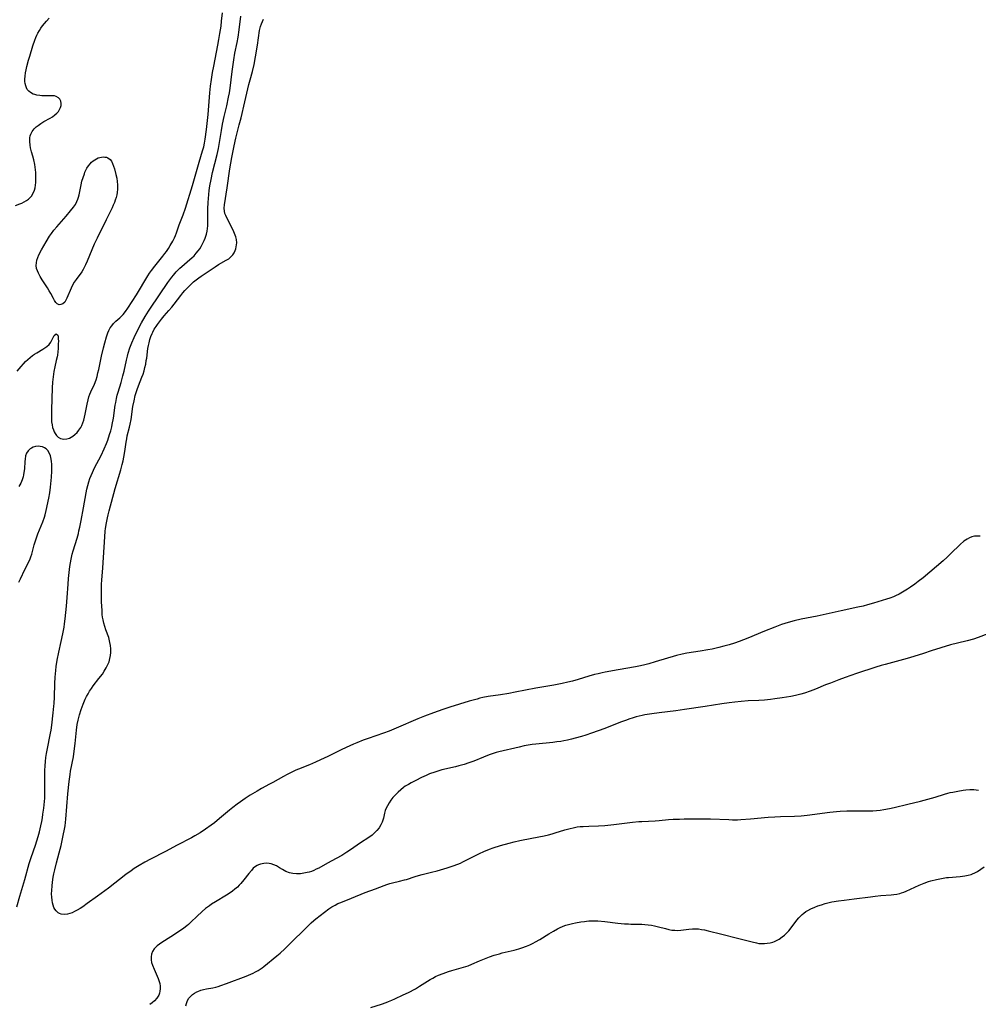
# Model space of a CAD drawing. Units: inches. Extents: x 2134511 to 2139991, y 203217 to 208570.
# Drawn here: x 2135491 to 2135707, y 206544 to 206767 of the extents above; entities that cross this region are included whole.
import ezdxf

# ---------------------------------------------------------------- set-up
doc = ezdxf.new("R2010")
doc.units = ezdxf.units.IN
doc.header["$MEASUREMENT"] = 0
doc.layers.add('c_05_T14S_R21E', color=179, linetype='Continuous')

msp = doc.modelspace()

# ---------------------------------------------------------------- linework, layer by layer
at = {"layer": 'c_05_T14S_R21E'}
for points in [[(2135490.32, 206687.27, 878), (2135491.21, 206688.34, 878), (2135491.73, 206688.93, 878), (2135492.21, 206689.44, 878), (2135492.71, 206689.92, 878), (2135493.23, 206690.37, 878), (2135493.77, 206690.78, 878), (2135494.27, 206691.12, 878), (2135494.78, 206691.43, 878), (2135496.15, 206692.26, 878), (2135496.59, 206692.54, 878), (2135496.99, 206692.84, 878), (2135497.52, 206693.32, 878), (2135497.94, 206693.83, 878), (2135498.18, 206694.23, 878), (2135498.71, 206695.35, 878), (2135499.13, 206695.72, 878), (2135499.47, 206695.41, 878), (2135499.56, 206695.07, 878), (2135499.61, 206694.59, 878), (2135499.62, 206694.03, 878), (2135499.61, 206693.41, 878), (2135499.56, 206692.39, 878), (2135499.5, 206691.65, 878), (2135499.4, 206690.88, 878), (2135499.33, 206690.5, 878), (2135499.16, 206689.71, 878), (2135498.8, 206688.21, 878), (2135498.6, 206687.17, 878), (2135498.51, 206686.59, 878), (2135498.36, 206685.41, 878), (2135498.31, 206684.78, 878), (2135498.22, 206683.51, 878), (2135498.06, 206678.56, 878), (2135498.04, 206677.27, 878), (2135498.05, 206676.53, 878), (2135498.1, 206675.82, 878), (2135498.19, 206675.15, 878), (2135498.32, 206674.58, 878), (2135498.49, 206674.05, 878), (2135498.67, 206673.58, 878), (2135498.89, 206673.16, 878), (2135499.17, 206672.73, 878), (2135499.55, 206672.34, 878), (2135500.09, 206672.08, 878), (2135500.83, 206671.94, 878), (2135501.52, 206671.98, 878), (2135502.14, 206672.16, 878), (2135502.49, 206672.33, 878), (2135502.87, 206672.56, 878), (2135503.37, 206672.97, 878), (2135503.84, 206673.44, 878), (2135504.28, 206673.96, 878), (2135504.68, 206674.54, 878), (2135504.93, 206675.01, 878), (2135505.18, 206675.59, 878), (2135505.39, 206676.23, 878), (2135505.55, 206676.89, 878), (2135505.7, 206677.56, 878), (2135506.11, 206679.83, 878), (2135506.33, 206680.79, 878), (2135506.53, 206681.45, 878), (2135506.75, 206682.05, 878), (2135506.98, 206682.63, 878), (2135507.78, 206684.36, 878), (2135508.13, 206685.28, 878), (2135508.36, 206686.08, 878), (2135508.57, 206686.91, 878), (2135508.74, 206687.68, 878), (2135509.36, 206690.68, 878), (2135509.81, 206692.57, 878), (2135510.11, 206693.7, 878), (2135510.5, 206695, 878), (2135510.82, 206695.89, 878), (2135511.06, 206696.46, 878), (2135511.34, 206697.02, 878), (2135511.67, 206697.54, 878), (2135512.04, 206698.01, 878), (2135512.58, 206698.53, 878), (2135513.53, 206699.31, 878), (2135513.84, 206699.6, 878), (2135514.28, 206700.09, 878), (2135514.79, 206700.76, 878), (2135515.28, 206701.48, 878), (2135517.27, 206704.53, 878), (2135517.71, 206705.24, 878), (2135519.38, 206708.06, 878), (2135519.84, 206708.8, 878), (2135520.24, 206709.4, 878), (2135520.65, 206710, 878), (2135521.41, 206711, 878), (2135523.23, 206713.23, 878), (2135523.69, 206713.83, 878), (2135524.04, 206714.32, 878), (2135524.48, 206714.96, 878), (2135524.89, 206715.62, 878), (2135525.47, 206716.63, 878), (2135525.84, 206717.37, 878), (2135526.08, 206717.93, 878), (2135526.3, 206718.49, 878), (2135526.94, 206720.3, 878), (2135527.81, 206722.6, 878), (2135528.34, 206724.1, 878), (2135529.93, 206729.17, 878), (2135531.46, 206734.49, 878), (2135532.21, 206736.99, 878), (2135532.45, 206737.9, 878), (2135532.63, 206738.72, 878), (2135532.79, 206739.67, 878), (2135533.07, 206741.81, 878), (2135533.43, 206745.22, 878), (2135533.6, 206747.17, 878), (2135533.83, 206750.15, 878), (2135534, 206751.64, 878), (2135534.21, 206753.16, 878), (2135534.46, 206754.72, 878), (2135534.71, 206756.14, 878), (2135535.66, 206760.9, 878), (2135535.89, 206762.19, 878), (2135536.12, 206763.52, 878), (2135536.36, 206765.18, 878), (2135536.5, 206766.33, 878), (2135536.7, 206768.18, 878)], [(2135490.24, 206566.27, 880), (2135490.93, 206568.73, 880), (2135492.03, 206572.44, 880), (2135493.06, 206576.09, 880), (2135493.49, 206577.44, 880), (2135494.44, 206580.25, 880), (2135495.04, 206582.19, 880), (2135495.33, 206583.23, 880), (2135495.67, 206584.61, 880), (2135495.88, 206585.6, 880), (2135496.02, 206586.4, 880), (2135496.15, 206587.2, 880), (2135496.33, 206588.55, 880), (2135496.49, 206590.07, 880), (2135496.54, 206590.83, 880), (2135496.57, 206591.54, 880), (2135496.58, 206592.39, 880), (2135496.56, 206595.2, 880), (2135496.58, 206597.11, 880), (2135496.63, 206598.15, 880), (2135496.7, 206599.1, 880), (2135496.8, 206600.05, 880), (2135496.93, 206600.95, 880), (2135497.06, 206601.69, 880), (2135497.84, 206605.51, 880), (2135497.97, 206606.21, 880), (2135498.14, 206607.3, 880), (2135498.47, 206610.11, 880), (2135498.61, 206611.58, 880), (2135498.66, 206612.18, 880), (2135498.73, 206613.66, 880), (2135498.82, 206616.75, 880), (2135498.89, 206618.15, 880), (2135499.02, 206619.66, 880), (2135499.13, 206620.55, 880), (2135499.37, 206622, 880), (2135499.75, 206623.82, 880), (2135500.28, 206626.24, 880), (2135500.63, 206627.92, 880), (2135500.91, 206629.44, 880), (2135501.03, 206630.2, 880), (2135501.16, 206631.31, 880), (2135501.43, 206634.16, 880), (2135501.59, 206636.17, 880), (2135501.81, 206639.15, 880), (2135501.93, 206640.46, 880), (2135502.24, 206643.17, 880), (2135502.35, 206643.99, 880), (2135502.49, 206644.79, 880), (2135502.75, 206645.91, 880), (2135502.96, 206646.66, 880), (2135503.85, 206649.55, 880), (2135504.14, 206650.62, 880), (2135504.28, 206651.23, 880), (2135504.45, 206652.03, 880), (2135504.74, 206653.56, 880), (2135505.27, 206656.39, 880), (2135505.87, 206659.78, 880), (2135506.04, 206660.59, 880), (2135506.25, 206661.45, 880), (2135506.49, 206662.3, 880), (2135506.74, 206663.04, 880), (2135507.01, 206663.73, 880), (2135507.31, 206664.41, 880), (2135507.79, 206665.41, 880), (2135509.28, 206668.25, 880), (2135510, 206669.72, 880), (2135510.51, 206670.92, 880), (2135510.79, 206671.67, 880), (2135511.21, 206672.94, 880), (2135511.47, 206673.81, 880), (2135511.69, 206674.7, 880), (2135511.81, 206675.22, 880), (2135512.06, 206676.67, 880), (2135512.47, 206679.56, 880), (2135512.57, 206680.18, 880), (2135512.75, 206681.07, 880), (2135512.93, 206681.82, 880), (2135513.13, 206682.56, 880), (2135513.78, 206684.73, 880), (2135514.18, 206686.18, 880), (2135514.45, 206687.24, 880), (2135514.98, 206689.76, 880), (2135515.21, 206690.67, 880), (2135515.4, 206691.34, 880), (2135515.79, 206692.55, 880), (2135516.21, 206693.66, 880), (2135516.74, 206694.85, 880), (2135517.45, 206696.3, 880), (2135518.43, 206698.15, 880), (2135519.26, 206699.62, 880), (2135519.98, 206700.79, 880), (2135520.44, 206701.48, 880), (2135524.33, 206707.26, 880), (2135525.26, 206708.52, 880), (2135525.62, 206708.98, 880), (2135526.22, 206709.67, 880), (2135527.05, 206710.52, 880), (2135527.51, 206710.93, 880), (2135529.31, 206712.45, 880), (2135529.79, 206712.89, 880), (2135530.26, 206713.35, 880), (2135530.76, 206713.89, 880), (2135531.22, 206714.46, 880), (2135531.56, 206714.92, 880), (2135531.89, 206715.45, 880), (2135532.2, 206716, 880), (2135532.59, 206716.81, 880), (2135532.78, 206717.29, 880), (2135532.94, 206717.75, 880), (2135533.08, 206718.23, 880), (2135533.23, 206718.88, 880), (2135533.33, 206719.48, 880), (2135533.38, 206720.09, 880), (2135533.41, 206721.09, 880), (2135533.4, 206723.95, 880), (2135533.45, 206725.38, 880), (2135533.58, 206727.15, 880), (2135533.68, 206728.03, 880), (2135533.84, 206729.11, 880), (2135534.1, 206730.55, 880), (2135534.44, 206732.13, 880), (2135535.47, 206736.21, 880), (2135535.78, 206737.58, 880), (2135536.03, 206738.93, 880), (2135536.45, 206741.65, 880), (2135536.7, 206743.03, 880), (2135537.08, 206744.76, 880), (2135537.68, 206747.21, 880), (2135538.08, 206749.14, 880), (2135538.26, 206750.14, 880), (2135538.4, 206751.17, 880), (2135538.85, 206754.92, 880), (2135539.22, 206757.56, 880), (2135539.49, 206759.11, 880), (2135539.98, 206761.47, 880), (2135540.21, 206762.72, 880), (2135540.45, 206764.35, 880), (2135540.86, 206767.47, 880)], [(2135499.27, 206745.52, 876), (2135499.62, 206745.93, 876), (2135499.91, 206746.36, 876), (2135500.12, 206746.81, 876), (2135500.25, 206747.26, 876), (2135500.28, 206747.7, 876), (2135500.19, 206748.22, 876), (2135499.96, 206748.7, 876), (2135499.66, 206749.02, 876), (2135499.11, 206749.32, 876), (2135498.72, 206749.42, 876), (2135498.31, 206749.47, 876), (2135497.72, 206749.48, 876), (2135496.37, 206749.47, 876), (2135495.9, 206749.48, 876), (2135495.44, 206749.52, 876), (2135494.74, 206749.62, 876), (2135494.32, 206749.72, 876), (2135493.92, 206749.86, 876), (2135493.31, 206750.19, 876), (2135492.93, 206750.51, 876), (2135492.61, 206750.89, 876), (2135492.4, 206751.27, 876), (2135492.25, 206751.7, 876), (2135492.13, 206752.22, 876), (2135492.08, 206752.7, 876), (2135492.07, 206753.19, 876), (2135492.11, 206753.9, 876), (2135492.21, 206754.62, 876), (2135492.36, 206755.35, 876), (2135492.53, 206756.1, 876), (2135492.91, 206757.52, 876), (2135493.15, 206758.37, 876), (2135493.86, 206760.73, 876), (2135494.31, 206762.03, 876), (2135494.53, 206762.59, 876), (2135494.77, 206763.14, 876), (2135495.01, 206763.63, 876), (2135495.33, 206764.21, 876), (2135495.69, 206764.75, 876), (2135496.04, 206765.22, 876), (2135496.97, 206766.32, 876), (2135497.55, 206766.96, 876)], [(2135707.81, 206650, 882), (2135707.19, 206650.04, 882), (2135706.57, 206650, 882), (2135705.95, 206649.85, 882), (2135705.4, 206649.64, 882), (2135704.86, 206649.36, 882), (2135704.15, 206648.86, 882), (2135703.3, 206648.12, 882), (2135701.21, 206646.06, 882), (2135700.38, 206645.28, 882), (2135699.46, 206644.46, 882), (2135694.93, 206640.63, 882), (2135693.85, 206639.76, 882), (2135693.1, 206639.2, 882), (2135692.12, 206638.49, 882), (2135691.41, 206638.02, 882), (2135690.32, 206637.34, 882), (2135689.52, 206636.9, 882), (2135688.71, 206636.5, 882), (2135688.29, 206636.32, 882), (2135687.4, 206635.98, 882), (2135686.69, 206635.74, 882), (2135683.74, 206634.84, 882), (2135682.39, 206634.47, 882), (2135681.37, 206634.22, 882), (2135680.2, 206633.96, 882), (2135676.45, 206633.16, 882), (2135672.39, 206632.23, 882), (2135670.99, 206631.94, 882), (2135667.43, 206631.24, 882), (2135665.8, 206630.86, 882), (2135664.47, 206630.5, 882), (2135662.97, 206630.02, 882), (2135661.43, 206629.45, 882), (2135659.11, 206628.53, 882), (2135655.38, 206626.99, 882), (2135653.37, 206626.22, 882), (2135652.35, 206625.87, 882), (2135651.17, 206625.49, 882), (2135649.91, 206625.13, 882), (2135648.78, 206624.84, 882), (2135647.3, 206624.5, 882), (2135646.35, 206624.31, 882), (2135644.58, 206624.03, 882), (2135641.57, 206623.59, 882), (2135640.51, 206623.39, 882), (2135639.23, 206623.05, 882), (2135634.4, 206621.61, 882), (2135632.99, 206621.21, 882), (2135631.82, 206620.9, 882), (2135630.73, 206620.65, 882), (2135629.99, 206620.5, 882), (2135626.06, 206619.78, 882), (2135623.11, 206619.27, 882), (2135622.47, 206619.14, 882), (2135621.52, 206618.93, 882), (2135620.75, 206618.73, 882), (2135619.45, 206618.38, 882), (2135617.03, 206617.64, 882), (2135615.78, 206617.28, 882), (2135614.68, 206617.01, 882), (2135613.38, 206616.72, 882), (2135611.57, 206616.37, 882), (2135607.44, 206615.68, 882), (2135602.79, 206614.74, 882), (2135601.38, 206614.48, 882), (2135599.48, 206614.18, 882), (2135596.7, 206613.77, 882), (2135595.47, 206613.54, 882), (2135594.84, 206613.39, 882), (2135594.21, 206613.23, 882), (2135592.4, 206612.71, 882), (2135588.06, 206611.35, 882), (2135586.43, 206610.83, 882), (2135584.33, 206610.08, 882), (2135582.32, 206609.33, 882), (2135580.8, 206608.73, 882), (2135575.93, 206606.64, 882), (2135574.33, 206605.98, 882), (2135573.09, 206605.52, 882), (2135569.63, 206604.32, 882), (2135568.44, 206603.9, 882), (2135567.06, 206603.36, 882), (2135566.29, 206603.04, 882), (2135565.43, 206602.66, 882), (2135563.68, 206601.85, 882), (2135560.51, 206600.28, 882), (2135558.86, 206599.49, 882), (2135557.67, 206598.96, 882), (2135556.34, 206598.39, 882), (2135553.9, 206597.42, 882), (2135553.29, 206597.16, 882), (2135552.06, 206596.59, 882), (2135551.3, 206596.2, 882), (2135550.44, 206595.72, 882), (2135548.08, 206594.38, 882), (2135547.3, 206593.96, 882), (2135545.47, 206593, 882), (2135544.49, 206592.45, 882), (2135542.98, 206591.53, 882), (2135541.8, 206590.75, 882), (2135540.74, 206590.02, 882), (2135540.04, 206589.51, 882), (2135539.05, 206588.74, 882), (2135538.27, 206588.1, 882), (2135536.04, 206586.24, 882), (2135534.87, 206585.29, 882), (2135534.14, 206584.74, 882), (2135532.84, 206583.8, 882), (2135531.62, 206583, 882), (2135530.44, 206582.31, 882), (2135529.7, 206581.9, 882), (2135526.46, 206580.19, 882), (2135523.84, 206578.78, 882), (2135520.45, 206577.08, 882), (2135519.17, 206576.4, 882), (2135517.84, 206575.64, 882), (2135516.77, 206574.95, 882), (2135516.04, 206574.45, 882), (2135514.84, 206573.56, 882), (2135510.94, 206570.53, 882), (2135508.44, 206568.74, 882), (2135506.13, 206567.01, 882), (2135505.18, 206566.33, 882), (2135504.53, 206565.9, 882), (2135503.88, 206565.51, 882), (2135503.3, 206565.21, 882), (2135502.73, 206564.95, 882), (2135502.21, 206564.77, 882), (2135501.68, 206564.63, 882), (2135500.93, 206564.56, 882), (2135500.24, 206564.64, 882), (2135499.91, 206564.76, 882), (2135499.59, 206564.95, 882), (2135499.13, 206565.38, 882), (2135498.86, 206565.76, 882), (2135498.63, 206566.18, 882), (2135498.44, 206566.66, 882), (2135498.3, 206567.18, 882), (2135498.19, 206567.8, 882), (2135498.13, 206568.45, 882), (2135498.11, 206569.26, 882), (2135498.14, 206569.96, 882), (2135498.22, 206571.07, 882), (2135498.32, 206571.86, 882), (2135498.48, 206572.96, 882), (2135498.63, 206573.75, 882), (2135498.82, 206574.68, 882), (2135499.2, 206576.25, 882), (2135499.82, 206578.48, 882), (2135500.23, 206580.12, 882), (2135500.81, 206582.77, 882), (2135500.94, 206583.43, 882), (2135501.13, 206584.56, 882), (2135501.32, 206586.07, 882), (2135501.79, 206591.83, 882), (2135502.07, 206594.59, 882), (2135502.28, 206596.16, 882), (2135502.4, 206596.95, 882), (2135503.01, 206600.19, 882), (2135503.3, 206602.08, 882), (2135503.44, 206603.2, 882), (2135503.69, 206606.17, 882), (2135503.88, 206607.46, 882), (2135504.08, 206608.48, 882), (2135504.38, 206609.67, 882), (2135504.75, 206610.87, 882), (2135505.2, 206612.1, 882), (2135505.68, 206613.19, 882), (2135505.99, 206613.8, 882), (2135506.32, 206614.4, 882), (2135506.68, 206614.98, 882), (2135507.08, 206615.58, 882), (2135507.51, 206616.17, 882), (2135508.79, 206617.83, 882), (2135509.56, 206618.87, 882), (2135510, 206619.51, 882), (2135510.45, 206620.25, 882), (2135510.83, 206621.02, 882), (2135511.07, 206621.65, 882), (2135511.26, 206622.34, 882), (2135511.38, 206623.04, 882), (2135511.45, 206623.75, 882), (2135511.45, 206624.57, 882), (2135511.39, 206625.29, 882), (2135511.28, 206626.01, 882), (2135511.12, 206626.71, 882), (2135510.99, 206627.13, 882), (2135510.35, 206628.86, 882), (2135510.1, 206629.59, 882), (2135509.89, 206630.33, 882), (2135509.73, 206631.11, 882), (2135509.63, 206631.72, 882), (2135509.55, 206632.33, 882), (2135509.48, 206633.19, 882), (2135509.38, 206635.2, 882), (2135509.35, 206637.06, 882), (2135509.35, 206638.33, 882), (2135509.37, 206639.13, 882), (2135509.42, 206640.04, 882), (2135509.65, 206642.87, 882), (2135510.11, 206649.85, 882), (2135510.23, 206651.14, 882), (2135510.3, 206651.73, 882), (2135510.49, 206653.04, 882), (2135510.7, 206654.11, 882), (2135510.87, 206654.84, 882), (2135511.1, 206655.73, 882), (2135512.47, 206660.74, 882), (2135513.7, 206664.95, 882), (2135514.04, 206666.18, 882), (2135514.25, 206667.04, 882), (2135514.43, 206667.85, 882), (2135514.67, 206669.15, 882), (2135514.93, 206671.25, 882), (2135515.06, 206672.01, 882), (2135515.2, 206672.7, 882), (2135515.7, 206674.65, 882), (2135515.85, 206675.31, 882), (2135516.04, 206676.36, 882), (2135516.46, 206679.27, 882), (2135516.71, 206680.59, 882), (2135517, 206681.74, 882), (2135517.42, 206683.11, 882), (2135517.73, 206683.96, 882), (2135518.5, 206685.9, 882), (2135518.75, 206686.61, 882), (2135518.97, 206687.32, 882), (2135519.18, 206688.11, 882), (2135519.35, 206688.88, 882), (2135519.49, 206689.66, 882), (2135519.57, 206690.22, 882), (2135519.86, 206692.39, 882), (2135519.98, 206693.1, 882), (2135520.1, 206693.67, 882), (2135520.29, 206694.39, 882), (2135520.52, 206695.09, 882), (2135520.8, 206695.76, 882), (2135520.95, 206696.08, 882), (2135521.3, 206696.72, 882), (2135521.7, 206697.34, 882), (2135522, 206697.79, 882), (2135522.45, 206698.41, 882), (2135522.91, 206699.03, 882), (2135523.5, 206699.73, 882), (2135524.6, 206700.97, 882), (2135525.24, 206701.72, 882), (2135525.77, 206702.4, 882), (2135527.25, 206704.35, 882), (2135527.76, 206704.98, 882), (2135528.2, 206705.48, 882), (2135529.14, 206706.46, 882), (2135529.64, 206706.93, 882), (2135530.18, 206707.41, 882), (2135530.77, 206707.89, 882), (2135531.33, 206708.31, 882), (2135531.9, 206708.72, 882), (2135535.01, 206710.84, 882), (2135535.82, 206711.36, 882), (2135537.56, 206712.31, 882), (2135538.1, 206712.67, 882), (2135538.6, 206713.08, 882), (2135539.03, 206713.55, 882), (2135539.34, 206714.02, 882), (2135539.59, 206714.53, 882), (2135539.72, 206714.91, 882), (2135539.82, 206715.31, 882), (2135539.88, 206715.76, 882), (2135539.91, 206716.22, 882), (2135539.85, 206716.97, 882), (2135539.71, 206717.63, 882), (2135539.44, 206718.36, 882), (2135539.09, 206719.12, 882), (2135538.41, 206720.42, 882), (2135537.45, 206722.4, 882), (2135537.25, 206722.89, 882), (2135537.12, 206723.38, 882), (2135537.09, 206724.08, 882), (2135537.16, 206724.83, 882), (2135537.76, 206728.67, 882), (2135538.38, 206732.96, 882), (2135538.6, 206734.26, 882), (2135538.83, 206735.54, 882), (2135539.33, 206738.13, 882), (2135539.71, 206739.9, 882), (2135539.98, 206741.06, 882), (2135540.48, 206742.87, 882), (2135540.9, 206744.5, 882), (2135541.71, 206748.06, 882), (2135542.65, 206752.03, 882), (2135542.93, 206753.09, 882), (2135543.45, 206754.96, 882), (2135543.83, 206756.55, 882), (2135544.14, 206758.22, 882), (2135544.58, 206760.91, 882), (2135545.07, 206764.22, 882), (2135545.27, 206765.12, 882), (2135545.47, 206765.69, 882), (2135545.7, 206766.24, 882), (2135545.97, 206766.75, 882)], [(2135489.92, 206724.65, 876), (2135490.93, 206725.03, 876), (2135491.41, 206725.24, 876), (2135491.92, 206725.51, 876), (2135492.4, 206725.79, 876), (2135492.88, 206726.14, 876), (2135493.1, 206726.33, 876), (2135493.55, 206726.82, 876), (2135493.95, 206727.5, 876), (2135494.2, 206728.11, 876), (2135494.36, 206728.68, 876), (2135494.47, 206729.29, 876), (2135494.53, 206729.89, 876), (2135494.57, 206730.86, 876), (2135494.56, 206731.47, 876), (2135494.53, 206732.1, 876), (2135494.48, 206732.72, 876), (2135494.4, 206733.33, 876), (2135494.3, 206733.96, 876), (2135494.09, 206734.98, 876), (2135493.87, 206735.79, 876), (2135493.57, 206736.81, 876), (2135493.33, 206737.68, 876), (2135493.22, 206738.28, 876), (2135493.15, 206739.12, 876), (2135493.2, 206739.95, 876), (2135493.29, 206740.38, 876), (2135493.42, 206740.79, 876), (2135493.71, 206741.39, 876), (2135494.19, 206742.02, 876), (2135494.6, 206742.41, 876), (2135495.04, 206742.78, 876), (2135495.67, 206743.22, 876), (2135496.33, 206743.64, 876), (2135497.74, 206744.42, 876), (2135498.28, 206744.74, 876), (2135498.85, 206745.15, 876), (2135499.27, 206745.52, 876)], [(2135490.72, 206639.63, 878), (2135491.09, 206640.37, 878), (2135492.08, 206642.5, 878), (2135493.08, 206644.5, 878), (2135493.26, 206644.89, 878), (2135493.43, 206645.33, 878), (2135493.61, 206645.91, 878), (2135494.16, 206648.06, 878), (2135494.5, 206649.14, 878), (2135495.02, 206650.54, 878), (2135496.15, 206653.27, 878), (2135496.52, 206654.33, 878), (2135496.66, 206654.85, 878), (2135496.89, 206655.81, 878), (2135497.46, 206658.62, 878), (2135497.68, 206659.79, 878), (2135497.88, 206661.1, 878), (2135497.96, 206661.84, 878), (2135498.07, 206663.36, 878), (2135498.14, 206664.69, 878), (2135498.14, 206665.71, 878), (2135498.12, 206666.3, 878), (2135498.07, 206666.86, 878), (2135497.99, 206667.39, 878), (2135497.82, 206668.14, 878), (2135497.54, 206668.86, 878), (2135497.25, 206669.32, 878), (2135496.9, 206669.69, 878), (2135496.5, 206669.97, 878), (2135496.05, 206670.16, 878), (2135495.55, 206670.27, 878), (2135495.03, 206670.3, 878), (2135494.43, 206670.23, 878), (2135493.92, 206670.08, 878), (2135493.57, 206669.91, 878), (2135493.23, 206669.69, 878), (2135492.79, 206669.27, 878), (2135492.44, 206668.76, 878), (2135492.22, 206668.16, 878), (2135492.09, 206667.39, 878), (2135492.03, 206666.83, 878), (2135491.94, 206665.2, 878), (2135491.85, 206664.38, 878), (2135491.78, 206663.89, 878), (2135491.67, 206663.42, 878), (2135491.44, 206662.69, 878), (2135491.13, 206661.99, 878), (2135490.71, 206661.24, 878)], [(2135709.55, 206627.96, 880), (2135707.4, 206627.14, 880), (2135706.29, 206626.77, 880), (2135704.92, 206626.4, 880), (2135702.74, 206625.86, 880), (2135701.15, 206625.43, 880), (2135696.77, 206624.11, 880), (2135695.01, 206623.54, 880), (2135692.83, 206622.82, 880), (2135691.37, 206622.37, 880), (2135689.7, 206621.9, 880), (2135686.4, 206621.04, 880), (2135685.47, 206620.78, 880), (2135684.28, 206620.42, 880), (2135679.91, 206618.99, 880), (2135677.34, 206618.1, 880), (2135675.92, 206617.58, 880), (2135673.99, 206616.84, 880), (2135672.91, 206616.41, 880), (2135670.63, 206615.46, 880), (2135669.45, 206615, 880), (2135668.18, 206614.55, 880), (2135667.33, 206614.3, 880), (2135666.09, 206614.01, 880), (2135665.06, 206613.81, 880), (2135663.08, 206613.48, 880), (2135661.42, 206613.25, 880), (2135660.48, 206613.13, 880), (2135659.09, 206612.98, 880), (2135657.84, 206612.89, 880), (2135655.42, 206612.78, 880), (2135653.84, 206612.67, 880), (2135652.42, 206612.54, 880), (2135651.15, 206612.39, 880), (2135649.49, 206612.15, 880), (2135645.71, 206611.54, 880), (2135641.04, 206610.84, 880), (2135639.09, 206610.57, 880), (2135635.33, 206610.11, 880), (2135633.67, 206609.89, 880), (2135632.09, 206609.64, 880), (2135631.46, 206609.52, 880), (2135630.1, 206609.19, 880), (2135629.23, 206608.93, 880), (2135628.72, 206608.76, 880), (2135627.74, 206608.41, 880), (2135626.59, 206607.98, 880), (2135623.09, 206606.58, 880), (2135621.57, 206606.02, 880), (2135620.08, 206605.52, 880), (2135618.78, 206605.1, 880), (2135617.81, 206604.79, 880), (2135616.38, 206604.38, 880), (2135615.51, 206604.15, 880), (2135614.64, 206603.94, 880), (2135613.77, 206603.76, 880), (2135613.12, 206603.65, 880), (2135612.23, 206603.52, 880), (2135611.34, 206603.41, 880), (2135607.44, 206603.04, 880), (2135606.62, 206602.93, 880), (2135605.74, 206602.79, 880), (2135604.86, 206602.62, 880), (2135603.69, 206602.37, 880), (2135599.15, 206601.29, 880), (2135598.5, 206601.12, 880), (2135597.58, 206600.83, 880), (2135596.93, 206600.59, 880), (2135595.63, 206600.09, 880), (2135593.47, 206599.22, 880), (2135592.33, 206598.81, 880), (2135591.31, 206598.47, 880), (2135590.08, 206598.12, 880), (2135589.33, 206597.92, 880), (2135586.24, 206597.2, 880), (2135585.37, 206596.96, 880), (2135584.63, 206596.73, 880), (2135583.44, 206596.3, 880), (2135582.67, 206595.97, 880), (2135581.64, 206595.5, 880), (2135580.34, 206594.86, 880), (2135579.31, 206594.31, 880), (2135578.69, 206593.95, 880), (2135577.99, 206593.51, 880), (2135577.57, 206593.21, 880), (2135576.95, 206592.72, 880), (2135576.36, 206592.21, 880), (2135575.76, 206591.62, 880), (2135575.2, 206590.99, 880), (2135574.75, 206590.41, 880), (2135574.31, 206589.76, 880), (2135573.94, 206589.11, 880), (2135573.68, 206588.58, 880), (2135573.46, 206588.04, 880), (2135573.29, 206587.45, 880), (2135573.03, 206586.32, 880), (2135572.91, 206585.87, 880), (2135572.76, 206585.42, 880), (2135572.46, 206584.78, 880), (2135572.06, 206584.16, 880), (2135571.55, 206583.51, 880), (2135570.87, 206582.82, 880), (2135570.48, 206582.49, 880), (2135569.78, 206581.97, 880), (2135567.89, 206580.72, 880), (2135565.64, 206579.19, 880), (2135564.78, 206578.62, 880), (2135563.62, 206577.92, 880), (2135562.4, 206577.22, 880), (2135560.43, 206576.15, 880), (2135558.46, 206575.06, 880), (2135557.89, 206574.77, 880), (2135557.33, 206574.52, 880), (2135556.79, 206574.31, 880), (2135556.25, 206574.14, 880), (2135555.81, 206574.02, 880), (2135555.06, 206573.87, 880), (2135554.32, 206573.78, 880), (2135553.41, 206573.76, 880), (2135552.6, 206573.83, 880), (2135551.82, 206573.99, 880), (2135551.02, 206574.28, 880), (2135550.26, 206574.69, 880), (2135549.59, 206575.12, 880), (2135548.91, 206575.52, 880), (2135548.31, 206575.79, 880), (2135547.67, 206575.99, 880), (2135547.23, 206576.08, 880), (2135546.71, 206576.13, 880), (2135546, 206576.1, 880), (2135545.3, 206575.96, 880), (2135544.86, 206575.8, 880), (2135544.56, 206575.66, 880), (2135544.14, 206575.39, 880), (2135543.66, 206574.99, 880), (2135543.22, 206574.53, 880), (2135542.63, 206573.84, 880), (2135541.52, 206572.39, 880), (2135540.86, 206571.59, 880), (2135540.49, 206571.18, 880), (2135540.08, 206570.76, 880), (2135539.52, 206570.26, 880), (2135538.92, 206569.8, 880), (2135538.2, 206569.3, 880), (2135537.62, 206568.94, 880), (2135535.1, 206567.45, 880), (2135534.19, 206566.87, 880), (2135533.73, 206566.55, 880), (2135532.89, 206565.9, 880), (2135532.1, 206565.21, 880), (2135530.89, 206564.09, 880), (2135529.61, 206562.87, 880), (2135529.02, 206562.34, 880), (2135528.62, 206562, 880), (2135527.93, 206561.48, 880), (2135526.1, 206560.22, 880), (2135525, 206559.5, 880), (2135523.01, 206558.26, 880), (2135522.47, 206557.9, 880), (2135521.97, 206557.52, 880), (2135521.53, 206557.12, 880), (2135521.25, 206556.8, 880), (2135520.89, 206556.23, 880), (2135520.66, 206555.61, 880), (2135520.56, 206555.01, 880), (2135520.57, 206554.34, 880), (2135520.69, 206553.74, 880), (2135520.87, 206553.14, 880), (2135521.24, 206552.19, 880), (2135522.16, 206550.09, 880), (2135522.4, 206549.42, 880), (2135522.52, 206548.98, 880), (2135522.61, 206548.39, 880), (2135522.63, 206547.8, 880), (2135522.58, 206547.27, 880), (2135522.46, 206546.77, 880), (2135522.28, 206546.36, 880), (2135521.86, 206545.7, 880), (2135521.31, 206545.1, 880), (2135520.82, 206544.64, 880), (2135520.28, 206544.21, 880)], [(2135528.41, 206543.9, 880), (2135528.57, 206544.5, 880), (2135528.82, 206545.11, 880), (2135529.13, 206545.65, 880), (2135529.51, 206546.11, 880), (2135529.92, 206546.49, 880), (2135530.39, 206546.81, 880), (2135530.89, 206547.08, 880), (2135531.15, 206547.2, 880), (2135531.77, 206547.45, 880), (2135532.42, 206547.64, 880), (2135533.1, 206547.79, 880), (2135534.52, 206548.03, 880), (2135535.19, 206548.18, 880), (2135535.74, 206548.34, 880), (2135536.3, 206548.51, 880), (2135537.57, 206548.96, 880), (2135542.01, 206550.66, 880), (2135543.06, 206551.08, 880), (2135543.61, 206551.32, 880), (2135544.16, 206551.59, 880), (2135544.78, 206551.93, 880), (2135545.22, 206552.21, 880), (2135545.66, 206552.51, 880), (2135546.07, 206552.82, 880), (2135549, 206555.22, 880), (2135549.75, 206555.85, 880), (2135550.77, 206556.81, 880), (2135552.76, 206558.78, 880), (2135554.85, 206560.79, 880), (2135556.72, 206562.69, 880), (2135557.3, 206563.21, 880), (2135557.81, 206563.62, 880), (2135560.73, 206565.81, 880), (2135561.4, 206566.26, 880), (2135562.11, 206566.68, 880), (2135562.78, 206567.02, 880), (2135563.46, 206567.31, 880), (2135565.83, 206568.22, 880), (2135568.94, 206569.53, 880), (2135571.22, 206570.38, 880), (2135573.21, 206571.15, 880), (2135573.85, 206571.37, 880), (2135574.49, 206571.55, 880), (2135575.08, 206571.7, 880), (2135576.67, 206572.07, 880), (2135577.77, 206572.36, 880), (2135578.25, 206572.5, 880), (2135580.24, 206573.16, 880), (2135580.94, 206573.37, 880), (2135581.81, 206573.6, 880), (2135583.94, 206574.14, 880), (2135585.17, 206574.46, 880), (2135587.43, 206575.11, 880), (2135588.79, 206575.53, 880), (2135589.83, 206575.93, 880), (2135590.42, 206576.19, 880), (2135591.01, 206576.46, 880), (2135593.67, 206577.84, 880), (2135594.77, 206578.36, 880), (2135595.72, 206578.79, 880), (2135597.04, 206579.32, 880), (2135597.87, 206579.62, 880), (2135599.46, 206580.13, 880), (2135601.41, 206580.67, 880), (2135602.57, 206580.95, 880), (2135603.88, 206581.25, 880), (2135606.59, 206581.83, 880), (2135609.33, 206582.34, 880), (2135610.36, 206582.56, 880), (2135611.19, 206582.78, 880), (2135611.84, 206582.97, 880), (2135614.01, 206583.66, 880), (2135615.25, 206584.01, 880), (2135615.88, 206584.16, 880), (2135616.79, 206584.33, 880), (2135617.46, 206584.41, 880), (2135618.13, 206584.47, 880), (2135619.43, 206584.53, 880), (2135621.62, 206584.61, 880), (2135623.08, 206584.7, 880), (2135625.09, 206584.9, 880), (2135629.28, 206585.4, 880), (2135630.74, 206585.55, 880), (2135631.4, 206585.59, 880), (2135634.4, 206585.72, 880), (2135635.33, 206585.79, 880), (2135637.44, 206585.99, 880), (2135638.48, 206586.07, 880), (2135639.91, 206586.13, 880), (2135640.94, 206586.16, 880), (2135645.28, 206586.17, 880), (2135646.92, 206586.15, 880), (2135651.05, 206585.98, 880), (2135651.86, 206585.96, 880), (2135653.02, 206585.97, 880), (2135653.81, 206586, 880), (2135655.92, 206586.15, 880), (2135659.94, 206586.53, 880), (2135661.42, 206586.64, 880), (2135662.73, 206586.7, 880), (2135665.92, 206586.77, 880), (2135667.39, 206586.85, 880), (2135668.73, 206586.98, 880), (2135673.85, 206587.66, 880), (2135675.41, 206587.83, 880), (2135676.2, 206587.89, 880), (2135677.71, 206587.94, 880), (2135682.09, 206587.95, 880), (2135683.56, 206588.01, 880), (2135684.39, 206588.07, 880), (2135685.21, 206588.15, 880), (2135686.11, 206588.27, 880), (2135687.38, 206588.48, 880), (2135688.37, 206588.69, 880), (2135691.46, 206589.47, 880), (2135694.39, 206590.18, 880), (2135695.99, 206590.59, 880), (2135697.65, 206591.06, 880), (2135699.76, 206591.73, 880), (2135700.52, 206591.95, 880), (2135701.09, 206592.09, 880), (2135701.66, 206592.22, 880), (2135702.8, 206592.44, 880), (2135703.96, 206592.63, 880), (2135704.56, 206592.71, 880), (2135705.46, 206592.78, 880), (2135706.37, 206592.77, 880), (2135706.93, 206592.72, 880), (2135707.48, 206592.63, 880)], [(2135570.23, 206543.59, 882), (2135572.6, 206544.33, 882), (2135573.68, 206544.69, 882), (2135574.17, 206544.88, 882), (2135574.91, 206545.18, 882), (2135575.64, 206545.5, 882), (2135577.54, 206546.39, 882), (2135578.73, 206546.98, 882), (2135580.26, 206547.79, 882), (2135581.23, 206548.36, 882), (2135583.57, 206549.85, 882), (2135584.18, 206550.21, 882), (2135584.8, 206550.54, 882), (2135585.52, 206550.87, 882), (2135586.52, 206551.26, 882), (2135587.75, 206551.68, 882), (2135588.47, 206551.9, 882), (2135591.12, 206552.64, 882), (2135592.21, 206553, 882), (2135592.99, 206553.31, 882), (2135594.72, 206554.08, 882), (2135595.91, 206554.58, 882), (2135596.97, 206554.98, 882), (2135598.06, 206555.36, 882), (2135599.23, 206555.71, 882), (2135599.85, 206555.87, 882), (2135602.61, 206556.53, 882), (2135603.66, 206556.82, 882), (2135604.28, 206557.01, 882), (2135605.35, 206557.41, 882), (2135606.1, 206557.73, 882), (2135606.84, 206558.08, 882), (2135607.38, 206558.37, 882), (2135608.38, 206558.95, 882), (2135610.42, 206560.21, 882), (2135611.45, 206560.82, 882), (2135612.37, 206561.33, 882), (2135612.84, 206561.57, 882), (2135613.61, 206561.91, 882), (2135614.24, 206562.14, 882), (2135614.87, 206562.33, 882), (2135615.76, 206562.56, 882), (2135616.44, 206562.71, 882), (2135617.63, 206562.91, 882), (2135618.44, 206563.02, 882), (2135618.93, 206563.07, 882), (2135619.42, 206563.11, 882), (2135620.25, 206563.13, 882), (2135621.45, 206563.1, 882), (2135623.03, 206562.98, 882), (2135626.01, 206562.63, 882), (2135627.46, 206562.48, 882), (2135628.41, 206562.42, 882), (2135628.94, 206562.41, 882), (2135631.42, 206562.37, 882), (2135632.12, 206562.33, 882), (2135632.82, 206562.26, 882), (2135633.58, 206562.15, 882), (2135634.26, 206562.02, 882), (2135635.15, 206561.8, 882), (2135636.72, 206561.37, 882), (2135637.52, 206561.18, 882), (2135638.22, 206561.06, 882), (2135638.88, 206560.99, 882), (2135639.54, 206560.98, 882), (2135640.21, 206561, 882), (2135642.02, 206561.24, 882), (2135642.84, 206561.31, 882), (2135643.49, 206561.33, 882), (2135644.22, 206561.29, 882), (2135644.91, 206561.21, 882), (2135645.6, 206561.08, 882), (2135646.38, 206560.91, 882), (2135649.47, 206560.1, 882), (2135652.99, 206559.25, 882), (2135656.35, 206558.36, 882), (2135657.33, 206558.13, 882), (2135657.84, 206558.05, 882), (2135658.5, 206557.99, 882), (2135659.12, 206558, 882), (2135659.75, 206558.06, 882), (2135660.37, 206558.18, 882), (2135660.98, 206558.35, 882), (2135661.38, 206558.49, 882), (2135661.66, 206558.61, 882), (2135662.42, 206559.01, 882), (2135663.14, 206559.5, 882), (2135663.61, 206559.88, 882), (2135664.05, 206560.3, 882), (2135664.59, 206560.89, 882), (2135665.4, 206561.89, 882), (2135666.45, 206563.26, 882), (2135666.91, 206563.82, 882), (2135667.24, 206564.19, 882), (2135667.61, 206564.56, 882), (2135668, 206564.9, 882), (2135668.43, 206565.22, 882), (2135668.88, 206565.5, 882), (2135669.55, 206565.84, 882), (2135670.5, 206566.24, 882), (2135671.18, 206566.49, 882), (2135671.98, 206566.76, 882), (2135672.79, 206567.01, 882), (2135673.44, 206567.18, 882), (2135674.36, 206567.39, 882), (2135675.81, 206567.65, 882), (2135677.08, 206567.82, 882), (2135679.37, 206568.08, 882), (2135683.07, 206568.58, 882), (2135684.12, 206568.7, 882), (2135685.4, 206568.83, 882), (2135687.72, 206569, 882), (2135688.32, 206569.06, 882), (2135688.99, 206569.17, 882), (2135689.65, 206569.32, 882), (2135690.03, 206569.43, 882), (2135690.58, 206569.61, 882), (2135691.12, 206569.82, 882), (2135694.08, 206571.21, 882), (2135695.15, 206571.63, 882), (2135696.18, 206571.98, 882), (2135696.68, 206572.13, 882), (2135697.98, 206572.47, 882), (2135698.73, 206572.63, 882), (2135699.48, 206572.78, 882), (2135700.22, 206572.89, 882), (2135700.67, 206572.93, 882), (2135703.35, 206573.13, 882), (2135704.38, 206573.27, 882), (2135705.1, 206573.42, 882), (2135705.79, 206573.63, 882), (2135706.22, 206573.79, 882), (2135706.5, 206573.92, 882), (2135707.22, 206574.31, 882), (2135708.77, 206575.3, 882)]]:
    msp.add_polyline3d(points, dxfattribs=at)
msp.add_polyline3d([(2135495.11, 206709.38, 878), (2135494.88, 206709.92, 878), (2135494.72, 206710.47, 878), (2135494.63, 206711.1, 878), (2135494.65, 206711.76, 878), (2135494.76, 206712.35, 878), (2135494.95, 206712.93, 878), (2135495.23, 206713.57, 878), (2135495.81, 206714.65, 878), (2135496.88, 206716.48, 878), (2135497.65, 206717.72, 878), (2135498.11, 206718.38, 878), (2135498.63, 206719.09, 878), (2135499.27, 206719.89, 878), (2135500.84, 206721.64, 878), (2135501.37, 206722.26, 878), (2135502.37, 206723.46, 878), (2135503.01, 206724.27, 878), (2135503.46, 206724.93, 878), (2135503.81, 206725.59, 878), (2135504.01, 206726.08, 878), (2135504.18, 206726.58, 878), (2135504.33, 206727.12, 878), (2135504.47, 206727.81, 878), (2135504.77, 206729.37, 878), (2135504.95, 206730.14, 878), (2135505.19, 206731.01, 878), (2135505.49, 206731.86, 878), (2135505.62, 206732.19, 878), (2135506.08, 206733.1, 878), (2135506.42, 206733.62, 878), (2135506.8, 206734.09, 878), (2135507.12, 206734.43, 878), (2135507.46, 206734.74, 878), (2135507.83, 206735.01, 878), (2135508.22, 206735.23, 878), (2135508.63, 206735.42, 878), (2135509, 206735.54, 878), (2135509.37, 206735.61, 878), (2135509.75, 206735.65, 878), (2135510.12, 206735.63, 878), (2135510.47, 206735.57, 878), (2135510.79, 206735.45, 878), (2135511.32, 206735.06, 878), (2135511.62, 206734.68, 878), (2135511.88, 206734.18, 878), (2135512.11, 206733.6, 878), (2135512.31, 206732.97, 878), (2135512.64, 206731.69, 878), (2135512.82, 206730.82, 878), (2135512.92, 206730.1, 878), (2135512.98, 206729.36, 878), (2135512.99, 206728.86, 878), (2135512.97, 206728.35, 878), (2135512.9, 206727.64, 878), (2135512.8, 206727.06, 878), (2135512.67, 206726.49, 878), (2135512.49, 206725.91, 878), (2135512.28, 206725.34, 878), (2135512.02, 206724.72, 878), (2135511.75, 206724.12, 878), (2135510.39, 206721.45, 878), (2135508.36, 206717.28, 878), (2135507.72, 206715.92, 878), (2135507.17, 206714.66, 878), (2135506.15, 206712.12, 878), (2135505.79, 206711.3, 878), (2135505.55, 206710.82, 878), (2135505.23, 206710.25, 878), (2135504.89, 206709.7, 878), (2135503.62, 206707.96, 878), (2135503.2, 206707.33, 878), (2135502.91, 206706.81, 878), (2135502.53, 206706.04, 878), (2135501.57, 206703.74, 878), (2135501.25, 206703.15, 878), (2135501.06, 206702.88, 878), (2135500.65, 206702.51, 878), (2135500.19, 206702.3, 878), (2135499.83, 206702.28, 878), (2135499.38, 206702.46, 878), (2135499.02, 206702.81, 878), (2135498.76, 206703.21, 878), (2135498.49, 206703.69, 878), (2135497.91, 206704.83, 878), (2135497.57, 206705.44, 878), (2135497.2, 206706.05, 878), (2135495.99, 206707.88, 878), (2135495.52, 206708.63, 878)], close=True, dxfattribs=at)

doc.saveas('drawing.dxf')
